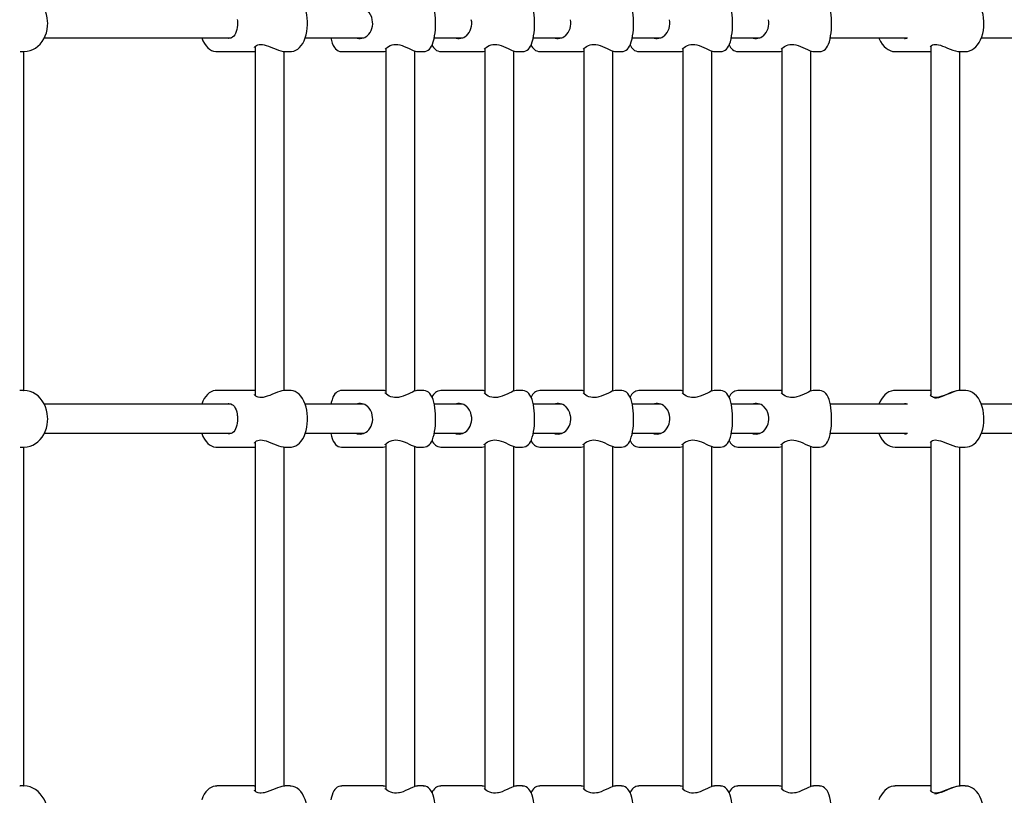
# Model space of a CAD drawing. Units: millimetres. Extents: x 3.5 to 33.8, y 10.6 to 24.6.
# Drawn here: x 18.9 to 19.7, y 21.2 to 21.8 of the extents above; entities that cross this region are included whole.
import ezdxf

# ---------------------------------------------------------------- set-up
doc = ezdxf.new("R2010")
doc.units = ezdxf.units.MM
doc.header["$LTSCALE"] = 190
doc.linetypes.add('SLD-Сплошная', pattern=[0])

msp = doc.modelspace()

# ---------------------------------------------------------------- linework, layer by layer
at = {"color": 7, "linetype": 'SLD-Сплошная', "lineweight": 25}
for p, q in [((18.95498, 21.75296), (19.09691, 21.75296)), ((19.1528, 21.75296), (19.19725, 21.75296)), ((19.2506, 21.75296), (19.27231, 21.75296)), ((19.32566, 21.75296), (19.34737, 21.75296)), ((19.40071, 21.75296), (19.42242, 21.75296)), ((19.47577, 21.75296), (19.49748, 21.75296)), ((19.55083, 21.75296), (19.60929, 21.75296)), ((19.66534, 21.75296), (19.81731, 21.75296)), ((19.11472, 21.74625), (19.11472, 21.48165)), ((19.21393, 21.74491), (19.21393, 21.48302)), ((19.23593, 21.485), (19.23593, 21.7429)), ((19.28899, 21.74491), (19.28899, 21.48302)), ((19.31099, 21.485), (19.31099, 21.7429)), ((19.36405, 21.74491), (19.36405, 21.48302)), ((19.38605, 21.485), (19.38605, 21.7429)), ((19.4391, 21.74491), (19.4391, 21.48302)), ((19.4611, 21.485), (19.4611, 21.7429)), ((19.51416, 21.74491), (19.51416, 21.48302)), ((19.53616, 21.485), (19.53616, 21.7429)), ((19.62712, 21.74667), (19.62712, 21.48126)), ((18.93668, 21.74246), (18.93943, 21.74246)), ((18.93951, 21.48544), (18.93951, 21.74239)), ((19.0857, 21.74246), (19.11397, 21.74246)), ((19.13672, 21.48542), (19.13672, 21.74243)), ((19.13743, 21.74246), (19.14137, 21.74246)), ((19.1805, 21.74246), (19.21189, 21.74246)), ((19.23794, 21.74246), (19.24232, 21.74246)), ((19.25556, 21.74246), (19.28695, 21.74246)), ((19.31299, 21.74246), (19.31738, 21.74246)), ((19.33061, 21.74246), (19.36201, 21.74246)), ((19.38805, 21.74246), (19.39243, 21.74246)), ((19.40567, 21.74246), (19.43706, 21.74246)), ((19.46311, 21.74246), (19.46749, 21.74246)), ((19.48073, 21.74246), (19.51212, 21.74246)), ((19.53817, 21.74246), (19.54255, 21.74246)), ((19.60001, 21.74246), (19.62693, 21.74246)), ((19.62712, 21.74248), (19.62693, 21.74246)), ((19.64912, 21.48543), (19.64912, 21.74248)), ((19.64927, 21.74246), (19.65303, 21.74246)), ((18.9367, 21.48545), (18.93633, 21.48543)), ((18.93943, 21.48546), (18.93669, 21.48546)), ((18.93923, 21.48546), (18.93943, 21.48546)), ((19.114, 21.48546), (19.0857, 21.48546)), ((19.11472, 21.48539), (19.11409, 21.48545)), ((19.14137, 21.48546), (19.13745, 21.48546)), ((19.21192, 21.48546), (19.1805, 21.48546)), ((19.24232, 21.48546), (19.23796, 21.48546)), ((19.28698, 21.48546), (19.25556, 21.48546)), ((19.31738, 21.48546), (19.31302, 21.48546)), ((19.36204, 21.48546), (19.33061, 21.48546)), ((19.39243, 21.48546), (19.38807, 21.48546)), ((19.43709, 21.48546), (19.40567, 21.48546)), ((19.46749, 21.48546), (19.46313, 21.48546)), ((19.51215, 21.48546), (19.48073, 21.48546)), ((19.54255, 21.48546), (19.53819, 21.48546)), ((19.62696, 21.48546), (19.60001, 21.48546)), ((19.65303, 21.48546), (19.64929, 21.48546)), ((19.0969, 21.47496), (18.95499, 21.47496)), ((19.09486, 21.47538), (19.09437, 21.47538)), ((19.19707, 21.47496), (19.15279, 21.47496)), ((19.27213, 21.47496), (19.2506, 21.47496)), ((19.34719, 21.47496), (19.32566, 21.47496)), ((19.42225, 21.47496), (19.40072, 21.47496)), ((19.4973, 21.47496), (19.47578, 21.47496)), ((19.60934, 21.47496), (19.55083, 21.47496)), ((19.60739, 21.47538), (19.60699, 21.47538)), ((19.8173, 21.47496), (19.66535, 21.47496)), ((18.95498, 21.45296), (19.09691, 21.45296)), ((19.1528, 21.45296), (19.19725, 21.45296)), ((19.2506, 21.45296), (19.27231, 21.45296)), ((19.32566, 21.45296), (19.34737, 21.45296)), ((19.40071, 21.45296), (19.42242, 21.45296)), ((19.47577, 21.45296), (19.49748, 21.45296)), ((19.55083, 21.45296), (19.60929, 21.45296)), ((19.66534, 21.45296), (19.81731, 21.45296)), ((19.11472, 21.44625), (19.11472, 21.18165)), ((19.21393, 21.44491), (19.21393, 21.18302)), ((19.28899, 21.44491), (19.28899, 21.18302)), ((19.36405, 21.44491), (19.36405, 21.18302)), ((19.4391, 21.44491), (19.4391, 21.18302)), ((19.51416, 21.44491), (19.51416, 21.18302)), ((19.62712, 21.44667), (19.62712, 21.18126)), ((18.93668, 21.44246), (18.93943, 21.44246)), ((18.93951, 21.18544), (18.93951, 21.44239)), ((19.0857, 21.44246), (19.11397, 21.44246)), ((19.13672, 21.18542), (19.13672, 21.44243)), ((19.13743, 21.44246), (19.14137, 21.44246)), ((19.1805, 21.44246), (19.21189, 21.44246)), ((19.23593, 21.185), (19.23593, 21.4429)), ((19.23794, 21.44246), (19.24232, 21.44246)), ((19.25556, 21.44246), (19.28695, 21.44246)), ((19.31099, 21.185), (19.31099, 21.4429)), ((19.31299, 21.44246), (19.31738, 21.44246)), ((19.33061, 21.44246), (19.36201, 21.44246)), ((19.38605, 21.185), (19.38605, 21.4429)), ((19.38805, 21.44246), (19.39243, 21.44246)), ((19.40567, 21.44246), (19.43706, 21.44246)), ((19.4611, 21.185), (19.4611, 21.4429)), ((19.46311, 21.44246), (19.46749, 21.44246)), ((19.48073, 21.44246), (19.51212, 21.44246)), ((19.53616, 21.185), (19.53616, 21.4429)), ((19.53817, 21.44246), (19.54255, 21.44246)), ((19.60001, 21.44246), (19.62693, 21.44246)), ((19.62712, 21.44248), (19.62693, 21.44246)), ((19.64912, 21.18543), (19.64912, 21.44248)), ((19.64927, 21.44246), (19.65303, 21.44246)), ((18.9367, 21.18545), (18.93633, 21.18543)), ((18.93943, 21.18546), (18.93669, 21.18546)), ((18.93923, 21.18546), (18.93943, 21.18546)), ((19.114, 21.18546), (19.0857, 21.18546)), ((19.11472, 21.18539), (19.11409, 21.18545)), ((19.14137, 21.18546), (19.13745, 21.18546)), ((19.21192, 21.18546), (19.1805, 21.18546)), ((19.24232, 21.18546), (19.23796, 21.18546)), ((19.28698, 21.18546), (19.25556, 21.18546)), ((19.31738, 21.18546), (19.31302, 21.18546)), ((19.36204, 21.18546), (19.33061, 21.18546)), ((19.39243, 21.18546), (19.38807, 21.18546)), ((19.43709, 21.18546), (19.40567, 21.18546)), ((19.46749, 21.18546), (19.46313, 21.18546)), ((19.51215, 21.18546), (19.48073, 21.18546)), ((19.54255, 21.18546), (19.53819, 21.18546)), ((19.62696, 21.18546), (19.60001, 21.18546)), ((19.65303, 21.18546), (19.64929, 21.18546))]:
    msp.add_line(p, q, dxfattribs=at)
at = {"color": 7, "linetype": 'SLD-Сплошная', "lineweight": 25, "flags": 128}
for points in [[(18.95755, 21.76396), (18.95751, 21.76545), (18.95722, 21.76806), (18.95667, 21.77062), (18.95585, 21.77308), (18.95479, 21.77541), (18.95348, 21.77758), (18.95195, 21.77954), (18.95022, 21.78126), (18.94833, 21.78271), (18.9463, 21.78387), (18.94417, 21.78472), (18.94198, 21.78525), (18.93976, 21.78546), (18.93921, 21.78543)], [(19.15451, 21.76396), (19.15449, 21.76534), (19.15431, 21.76789), (19.15396, 21.7704), (19.15344, 21.77283), (19.15273, 21.77516), (19.15185, 21.77735), (19.15076, 21.77939), (19.14947, 21.78123), (19.14816, 21.78264), (19.14675, 21.78375), (19.14528, 21.78459), (19.14374, 21.78515), (19.142, 21.78544), (19.14135, 21.78542)], [(19.25159, 21.76396), (19.25158, 21.76525), (19.25149, 21.76769), (19.25131, 21.77007), (19.25104, 21.77237), (19.25069, 21.77456), (19.25024, 21.77663), (19.24968, 21.77858), (19.24895, 21.78045), (19.2481, 21.782), (19.24725, 21.78313), (19.2463, 21.78403), (19.24522, 21.78474), (19.24401, 21.78522), (19.24272, 21.78545), (19.2423, 21.78543)], [(19.32665, 21.76396), (19.32663, 21.76525), (19.32654, 21.76769), (19.32637, 21.77007), (19.3261, 21.77237), (19.32575, 21.77456), (19.3253, 21.77663), (19.32473, 21.77858), (19.32401, 21.78045), (19.32316, 21.782), (19.3223, 21.78313), (19.32135, 21.78403), (19.32027, 21.78474), (19.31907, 21.78522), (19.31778, 21.78545), (19.31736, 21.78543)], [(19.4017, 21.76396), (19.40169, 21.76525), (19.4016, 21.76769), (19.40142, 21.77007), (19.40116, 21.77237), (19.40081, 21.77456), (19.40036, 21.77663), (19.39979, 21.77858), (19.39906, 21.78045), (19.39821, 21.782), (19.39736, 21.78313), (19.39641, 21.78403), (19.39533, 21.78474), (19.39413, 21.78522), (19.39284, 21.78545), (19.39242, 21.78543)], [(19.47676, 21.76396), (19.47675, 21.76525), (19.47666, 21.76769), (19.47648, 21.77007), (19.47622, 21.77237), (19.47586, 21.77456), (19.47541, 21.77663), (19.47485, 21.77858), (19.47412, 21.78045), (19.47327, 21.782), (19.47242, 21.78313), (19.47147, 21.78403), (19.47039, 21.78474), (19.46919, 21.78522), (19.4679, 21.78545), (19.46748, 21.78543)], [(19.55182, 21.76396), (19.55181, 21.76525), (19.55172, 21.76769), (19.55154, 21.77007), (19.55127, 21.77237), (19.55092, 21.77456), (19.55047, 21.77663), (19.54991, 21.77858), (19.54918, 21.78045), (19.54833, 21.782), (19.54748, 21.78313), (19.54653, 21.78403), (19.54545, 21.78474), (19.54424, 21.78522), (19.54295, 21.78545), (19.54253, 21.78543)], [(19.66727, 21.76396), (19.66724, 21.76536), (19.66704, 21.76794), (19.66664, 21.77047), (19.66604, 21.77292), (19.66525, 21.77526), (19.66425, 21.77746), (19.66305, 21.77949), (19.66164, 21.78129), (19.66023, 21.78268), (19.65871, 21.78378), (19.65712, 21.78461), (19.65529, 21.78521), (19.65345, 21.78545), (19.65297, 21.78543)], [(19.10131, 21.76677), (19.1014, 21.7659), (19.10148, 21.76416), (19.10143, 21.76242), (19.10126, 21.76073), (19.10096, 21.75913), (19.10054, 21.75764), (19.1, 21.75628), (19.09935, 21.7551), (19.09857, 21.75412), (19.09765, 21.75334), (19.09666, 21.75284), (19.09566, 21.75257), (19.09455, 21.75246), (19.09438, 21.75247)], [(18.93952, 21.74248), (18.93984, 21.74247), (18.94203, 21.74268), (18.94418, 21.7432), (18.94625, 21.74403), (18.94822, 21.74514), (18.95006, 21.74652), (18.95175, 21.74816), (18.95327, 21.75004), (18.95458, 21.75212), (18.95567, 21.75439), (18.95653, 21.75681), (18.95713, 21.75933), (18.95747, 21.76193), (18.95755, 21.76396)], [(19.1414, 21.7425), (19.14244, 21.74252), (19.14407, 21.74287), (19.14561, 21.74349), (19.14706, 21.74438), (19.14841, 21.74553), (19.14968, 21.74696), (19.15085, 21.74867), (19.15188, 21.75065), (19.15276, 21.75284), (19.15346, 21.75517), (19.15398, 21.75762), (19.15432, 21.76014), (19.15449, 21.7627), (19.15451, 21.76396)], [(19.24234, 21.74247), (19.2436, 21.7426), (19.24485, 21.743), (19.24593, 21.74362), (19.24687, 21.74439), (19.24769, 21.74534), (19.24845, 21.7465), (19.24918, 21.74801), (19.24988, 21.74997), (19.25043, 21.75211), (19.25086, 21.75432), (19.25118, 21.75662), (19.25141, 21.75899), (19.25154, 21.76142), (19.25159, 21.76396)], [(19.3174, 21.74247), (19.31866, 21.7426), (19.3199, 21.743), (19.32099, 21.74362), (19.32192, 21.74439), (19.32275, 21.74534), (19.32351, 21.7465), (19.32424, 21.74801), (19.32494, 21.74997), (19.32549, 21.75211), (19.32592, 21.75432), (19.32624, 21.75662), (19.32646, 21.75899), (19.3266, 21.76142), (19.32665, 21.76396)], [(19.39246, 21.74247), (19.39372, 21.7426), (19.39496, 21.743), (19.39604, 21.74362), (19.39698, 21.74439), (19.39781, 21.74534), (19.39857, 21.7465), (19.3993, 21.74801), (19.39999, 21.74997), (19.40055, 21.75211), (19.40097, 21.75432), (19.40129, 21.75662), (19.40152, 21.75899), (19.40166, 21.76142), (19.4017, 21.76396)], [(19.46751, 21.74247), (19.46878, 21.7426), (19.47002, 21.743), (19.4711, 21.74362), (19.47204, 21.74439), (19.47287, 21.74534), (19.47362, 21.7465), (19.47436, 21.74801), (19.47505, 21.74997), (19.47561, 21.75211), (19.47603, 21.75432), (19.47635, 21.75662), (19.47658, 21.75899), (19.47671, 21.76142), (19.47676, 21.76396)], [(19.54257, 21.74247), (19.54383, 21.7426), (19.54508, 21.743), (19.54616, 21.74362), (19.5471, 21.74439), (19.54792, 21.74534), (19.54868, 21.7465), (19.54941, 21.74801), (19.55011, 21.74997), (19.55066, 21.75211), (19.55109, 21.75432), (19.55141, 21.75662), (19.55164, 21.75899), (19.55177, 21.76142), (19.55182, 21.76396)], [(19.6531, 21.74247), (19.65472, 21.7426), (19.65645, 21.74305), (19.65808, 21.74377), (19.65963, 21.74477), (19.66109, 21.74604), (19.66244, 21.74758), (19.66366, 21.74939), (19.66473, 21.75144), (19.66563, 21.75369), (19.66633, 21.75608), (19.66684, 21.75857), (19.66715, 21.76112), (19.66727, 21.76358), (19.66727, 21.76396)], [(19.07428, 21.75296), (19.07434, 21.75279), (19.07522, 21.75059), (19.0763, 21.74855), (19.0776, 21.74671), (19.07891, 21.7453), (19.08031, 21.74418), (19.08178, 21.74334), (19.08332, 21.74278), (19.08506, 21.74248), (19.08571, 21.7425)], [(19.1722, 21.75296), (19.17222, 21.75288), (19.17269, 21.75084), (19.17329, 21.74891), (19.17407, 21.74706), (19.17491, 21.74563), (19.17578, 21.74456), (19.17676, 21.74371), (19.17787, 21.74305), (19.1791, 21.74262), (19.1804, 21.74246), (19.18052, 21.74247)], [(19.5877, 21.75296), (19.58796, 21.75224), (19.58899, 21.75007), (19.59023, 21.74808), (19.59167, 21.74632), (19.59311, 21.74499), (19.59464, 21.74394), (19.59625, 21.74317), (19.59808, 21.74264), (19.59992, 21.74246), (19.60008, 21.74247)], [(19.11421, 21.74557), (19.11421, 21.74556), (19.1143, 21.74574), (19.11456, 21.7461), (19.11509, 21.74661), (19.11593, 21.74717), (19.1169, 21.74757), (19.11793, 21.74781), (19.11906, 21.74789), (19.12028, 21.74781), (19.12167, 21.74756), (19.12324, 21.74713), (19.12492, 21.74656), (19.12677, 21.74584), (19.12874, 21.74503), (19.13072, 21.74423), (19.13262, 21.74352), (19.13439, 21.74296), (19.13598, 21.7426), (19.13661, 21.74254)], [(19.21333, 21.74425), (19.21332, 21.74424), (19.21339, 21.74434), (19.21363, 21.74462), (19.21411, 21.74508), (19.21487, 21.74568), (19.21594, 21.74637), (19.21729, 21.74704), (19.21862, 21.74751), (19.21996, 21.74779), (19.22147, 21.74789), (19.22301, 21.74778), (19.22455, 21.7475), (19.22619, 21.74703), (19.2279, 21.74641), (19.22969, 21.74566), (19.23149, 21.74484), (19.23319, 21.74406), (19.2347, 21.74338), (19.23603, 21.74287), (19.23723, 21.74253), (19.23789, 21.74247)], [(19.28839, 21.74425), (19.28838, 21.74424), (19.28845, 21.74434), (19.28869, 21.74462), (19.28917, 21.74508), (19.28993, 21.74568), (19.291, 21.74637), (19.29234, 21.74704), (19.29368, 21.74751), (19.29501, 21.74779), (19.29653, 21.74789), (19.29807, 21.74778), (19.29961, 21.7475), (19.30124, 21.74703), (19.30296, 21.74641), (19.30475, 21.74566), (19.30655, 21.74484), (19.30825, 21.74406), (19.30976, 21.74338), (19.31109, 21.74287), (19.31229, 21.74253), (19.31295, 21.74247)], [(19.36344, 21.74425), (19.36344, 21.74424), (19.36351, 21.74434), (19.36375, 21.74462), (19.36423, 21.74508), (19.36499, 21.74568), (19.36605, 21.74637), (19.3674, 21.74704), (19.36874, 21.74751), (19.37007, 21.74779), (19.37159, 21.74789), (19.37313, 21.74778), (19.37467, 21.7475), (19.3763, 21.74703), (19.37802, 21.74641), (19.37981, 21.74566), (19.3816, 21.74484), (19.3833, 21.74406), (19.38481, 21.74338), (19.38614, 21.74287), (19.38734, 21.74253), (19.38801, 21.74247)], [(19.4385, 21.74425), (19.4385, 21.74424), (19.43857, 21.74434), (19.43881, 21.74462), (19.43929, 21.74508), (19.44004, 21.74568), (19.44111, 21.74637), (19.44246, 21.74704), (19.4438, 21.74751), (19.44513, 21.74779), (19.44665, 21.74789), (19.44819, 21.74778), (19.44973, 21.7475), (19.45136, 21.74703), (19.45307, 21.74641), (19.45487, 21.74566), (19.45666, 21.74484), (19.45836, 21.74406), (19.45987, 21.74338), (19.4612, 21.74287), (19.4624, 21.74253), (19.46307, 21.74247)], [(19.51356, 21.74425), (19.51355, 21.74424), (19.51362, 21.74434), (19.51386, 21.74462), (19.51434, 21.74508), (19.5151, 21.74568), (19.51617, 21.74637), (19.51752, 21.74704), (19.51885, 21.74751), (19.52019, 21.74779), (19.5217, 21.74789), (19.52324, 21.74778), (19.52478, 21.7475), (19.52642, 21.74703), (19.52813, 21.74641), (19.52992, 21.74566), (19.53172, 21.74484), (19.53342, 21.74406), (19.53493, 21.74338), (19.53626, 21.74287), (19.53746, 21.74253), (19.53813, 21.74247)], [(19.62662, 21.74599), (19.62662, 21.74597), (19.62672, 21.7462), (19.62702, 21.74659), (19.62761, 21.74709), (19.62839, 21.7475), (19.62925, 21.74776), (19.63039, 21.74789), (19.63151, 21.74783), (19.63283, 21.74761), (19.63432, 21.74722), (19.63595, 21.74667), (19.63776, 21.74597), (19.63973, 21.74518), (19.64177, 21.74437), (19.64376, 21.74364), (19.64564, 21.74305), (19.64738, 21.74265), (19.64894, 21.74247), (19.64917, 21.74248)], [(19.11379, 21.74247), (19.11382, 21.74246), (19.11472, 21.74252)], [(19.13675, 21.74252), (19.13686, 21.74249), (19.13743, 21.74249)], [(18.95755, 21.46396), (18.95751, 21.46545), (18.95722, 21.46806), (18.95667, 21.47062), (18.95585, 21.47308), (18.95479, 21.47541), (18.95348, 21.47758), (18.95195, 21.47954), (18.95022, 21.48126), (18.94833, 21.48271), (18.9463, 21.48387), (18.94417, 21.48472), (18.94198, 21.48525), (18.93976, 21.48546), (18.93921, 21.48543)], [(19.08572, 21.48542), (19.08462, 21.4854), (19.08299, 21.48505), (19.08145, 21.48442), (19.08, 21.48353), (19.07865, 21.48237), (19.07738, 21.48094), (19.07622, 21.47923), (19.07518, 21.47725), (19.07431, 21.47506), (19.07428, 21.47496)], [(19.13743, 21.48544), (19.13661, 21.48541), (19.13512, 21.48515), (19.13349, 21.48469), (19.13176, 21.48409), (19.12991, 21.48337), (19.12796, 21.48257), (19.12593, 21.48175), (19.12393, 21.48101), (19.12234, 21.48053), (19.12174, 21.48038), (19.12094, 21.48021), (19.1195, 21.48004), (19.11829, 21.48007), (19.11722, 21.48026), (19.11626, 21.48059), (19.11542, 21.48107), (19.11473, 21.48163), (19.11436, 21.48209), (19.11422, 21.48234), (19.11422, 21.48234)], [(19.15451, 21.46396), (19.15449, 21.46534), (19.15431, 21.46789), (19.15396, 21.4704), (19.15344, 21.47283), (19.15273, 21.47516), (19.15185, 21.47735), (19.15076, 21.47939), (19.14947, 21.48123), (19.14816, 21.48264), (19.14675, 21.48375), (19.14528, 21.48459), (19.14374, 21.48515), (19.142, 21.48544), (19.14135, 21.48542)], [(19.1805, 21.48543), (19.1795, 21.48538), (19.17822, 21.48502), (19.1771, 21.48445), (19.17614, 21.4837), (19.17529, 21.4828), (19.17452, 21.48169), (19.17379, 21.48026), (19.17308, 21.47839), (19.17249, 21.47628), (19.17222, 21.47496)], [(19.23793, 21.48545), (19.23751, 21.48543), (19.2367, 21.48527), (19.23542, 21.48483), (19.23398, 21.48422), (19.23244, 21.48352), (19.23075, 21.48274), (19.2289, 21.48192), (19.22696, 21.48115), (19.22527, 21.48061), (19.22436, 21.48038), (19.22352, 21.48022), (19.22191, 21.48004), (19.22045, 21.48008), (19.21909, 21.48029), (19.21778, 21.48068), (19.21652, 21.48123), (19.21534, 21.48191), (19.21435, 21.48264), (19.21375, 21.48318), (19.21343, 21.48354), (19.21333, 21.48368), (19.21333, 21.48367)], [(19.25159, 21.46396), (19.25158, 21.46525), (19.25149, 21.46769), (19.25131, 21.47007), (19.25104, 21.47237), (19.25069, 21.47456), (19.25024, 21.47663), (19.24968, 21.47858), (19.24895, 21.48045), (19.2481, 21.482), (19.24725, 21.48313), (19.2463, 21.48403), (19.24522, 21.48474), (19.24401, 21.48522), (19.24272, 21.48545), (19.2423, 21.48543)], [(19.31299, 21.48545), (19.31257, 21.48543), (19.31176, 21.48527), (19.31048, 21.48483), (19.30904, 21.48422), (19.3075, 21.48352), (19.3058, 21.48274), (19.30396, 21.48192), (19.30202, 21.48115), (19.30033, 21.48061), (19.29942, 21.48038), (19.29858, 21.48022), (19.29697, 21.48004), (19.29551, 21.48008), (19.29415, 21.48029), (19.29284, 21.48068), (19.29157, 21.48123), (19.2904, 21.48191), (19.28941, 21.48264), (19.28881, 21.48318), (19.28849, 21.48354), (19.28838, 21.48368), (19.28839, 21.48367)], [(19.32665, 21.46396), (19.32663, 21.46525), (19.32654, 21.46769), (19.32637, 21.47007), (19.3261, 21.47237), (19.32575, 21.47456), (19.3253, 21.47663), (19.32473, 21.47858), (19.32401, 21.48045), (19.32316, 21.482), (19.3223, 21.48313), (19.32135, 21.48403), (19.32027, 21.48474), (19.31907, 21.48522), (19.31778, 21.48545), (19.31736, 21.48543)], [(19.38805, 21.48545), (19.38763, 21.48543), (19.38682, 21.48527), (19.38553, 21.48483), (19.3841, 21.48422), (19.38256, 21.48352), (19.38086, 21.48274), (19.37901, 21.48192), (19.37707, 21.48115), (19.37539, 21.48061), (19.37448, 21.48038), (19.37364, 21.48022), (19.37203, 21.48004), (19.37057, 21.48008), (19.3692, 21.48029), (19.36789, 21.48068), (19.36663, 21.48123), (19.36546, 21.48191), (19.36447, 21.48264), (19.36387, 21.48318), (19.36354, 21.48354), (19.36344, 21.48368), (19.36345, 21.48367)], [(19.4017, 21.46396), (19.40169, 21.46525), (19.4016, 21.46769), (19.40142, 21.47007), (19.40116, 21.47237), (19.40081, 21.47456), (19.40036, 21.47663), (19.39979, 21.47858), (19.39906, 21.48045), (19.39821, 21.482), (19.39736, 21.48313), (19.39641, 21.48403), (19.39533, 21.48474), (19.39413, 21.48522), (19.39284, 21.48545), (19.39242, 21.48543)], [(19.4631, 21.48545), (19.46269, 21.48543), (19.46188, 21.48527), (19.46059, 21.48483), (19.45915, 21.48422), (19.45762, 21.48352), (19.45592, 21.48274), (19.45407, 21.48192), (19.45213, 21.48115), (19.45045, 21.48061), (19.44954, 21.48038), (19.44869, 21.48022), (19.44709, 21.48004), (19.44563, 21.48008), (19.44426, 21.48029), (19.44295, 21.48068), (19.44169, 21.48123), (19.44051, 21.48191), (19.43952, 21.48264), (19.43893, 21.48318), (19.4386, 21.48354), (19.4385, 21.48368), (19.4385, 21.48367)], [(19.47676, 21.46396), (19.47675, 21.46525), (19.47666, 21.46769), (19.47648, 21.47007), (19.47622, 21.47237), (19.47586, 21.47456), (19.47541, 21.47663), (19.47485, 21.47858), (19.47412, 21.48045), (19.47327, 21.482), (19.47242, 21.48313), (19.47147, 21.48403), (19.47039, 21.48474), (19.46919, 21.48522), (19.4679, 21.48545), (19.46748, 21.48543)], [(19.53816, 21.48545), (19.53774, 21.48543), (19.53693, 21.48527), (19.53565, 21.48483), (19.53421, 21.48422), (19.53267, 21.48352), (19.53098, 21.48274), (19.52913, 21.48192), (19.52719, 21.48115), (19.5255, 21.48061), (19.52459, 21.48038), (19.52375, 21.48022), (19.52214, 21.48004), (19.52068, 21.48008), (19.51932, 21.48029), (19.51801, 21.48068), (19.51675, 21.48123), (19.51557, 21.48191), (19.51458, 21.48264), (19.51398, 21.48318), (19.51366, 21.48354), (19.51356, 21.48368), (19.51356, 21.48367)], [(19.55182, 21.46396), (19.55181, 21.46525), (19.55172, 21.46769), (19.55154, 21.47007), (19.55127, 21.47237), (19.55092, 21.47456), (19.55047, 21.47663), (19.54991, 21.47858), (19.54918, 21.48045), (19.54833, 21.482), (19.54748, 21.48313), (19.54653, 21.48403), (19.54545, 21.48474), (19.54424, 21.48522), (19.54295, 21.48545), (19.54253, 21.48543)], [(19.60003, 21.48543), (19.59864, 21.48537), (19.5969, 21.48498), (19.59524, 21.4843), (19.59368, 21.48335), (19.59221, 21.48213), (19.59084, 21.48064), (19.58959, 21.47888), (19.58849, 21.47687), (19.58769, 21.47496)], [(19.64928, 21.48544), (19.64816, 21.48539), (19.64659, 21.48511), (19.64487, 21.48465), (19.64307, 21.48404), (19.64115, 21.48331), (19.63915, 21.48251), (19.63711, 21.48169), (19.63533, 21.48103), (19.63378, 21.48055), (19.63312, 21.48038), (19.63234, 21.48021), (19.6311, 21.48005), (19.62997, 21.48006), (19.62901, 21.48021), (19.62817, 21.48051), (19.62747, 21.48093), (19.62693, 21.48143), (19.62668, 21.4818), (19.62661, 21.48196), (19.62661, 21.48195)], [(19.64929, 21.48545), (19.64806, 21.48537), (19.64504, 21.48462), (19.6414, 21.48325), (19.6392, 21.48231), (19.63695, 21.48136), (19.63489, 21.48056), (19.63283, 21.47991), (19.63126, 21.47959), (19.62978, 21.47948)], [(19.66727, 21.46396), (19.66724, 21.46536), (19.66704, 21.46794), (19.66664, 21.47047), (19.66604, 21.47292), (19.66525, 21.47526), (19.66425, 21.47746), (19.66305, 21.47949), (19.66164, 21.48129), (19.66023, 21.48268), (19.65871, 21.48378), (19.65712, 21.48461), (19.65529, 21.48521), (19.65345, 21.48545), (19.65297, 21.48543)], [(19.09486, 21.47542), (19.09529, 21.47541), (19.09632, 21.4752), (19.09726, 21.47482), (19.09815, 21.4742), (19.09906, 21.47323), (19.09975, 21.47214), (19.10039, 21.47072), (19.10088, 21.46913), (19.10122, 21.46744), (19.10131, 21.46677)], [(19.10131, 21.46677), (19.1014, 21.4659), (19.10148, 21.46416), (19.10143, 21.46242), (19.10126, 21.46073), (19.10096, 21.45913), (19.10054, 21.45764), (19.1, 21.45628), (19.09935, 21.4551), (19.09857, 21.45412), (19.09765, 21.45334), (19.09666, 21.45284), (19.09566, 21.45257), (19.09455, 21.45246), (19.09438, 21.45247)], [(18.93952, 21.44248), (18.93984, 21.44247), (18.94203, 21.44268), (18.94418, 21.4432), (18.94625, 21.44403), (18.94822, 21.44514), (18.95006, 21.44652), (18.95175, 21.44816), (18.95327, 21.45004), (18.95458, 21.45212), (18.95567, 21.45439), (18.95653, 21.45681), (18.95713, 21.45933), (18.95747, 21.46193), (18.95755, 21.46396)], [(19.1414, 21.4425), (19.14244, 21.44252), (19.14407, 21.44287), (19.14561, 21.44349), (19.14706, 21.44438), (19.14841, 21.44553), (19.14968, 21.44696), (19.15085, 21.44867), (19.15188, 21.45065), (19.15276, 21.45284), (19.15346, 21.45517), (19.15398, 21.45762), (19.15432, 21.46014), (19.15449, 21.4627), (19.15451, 21.46396)], [(19.24234, 21.44247), (19.2436, 21.4426), (19.24485, 21.443), (19.24593, 21.44362), (19.24687, 21.44439), (19.24769, 21.44534), (19.24845, 21.4465), (19.24918, 21.44801), (19.24988, 21.44997), (19.25043, 21.45211), (19.25086, 21.45432), (19.25118, 21.45662), (19.25141, 21.45899), (19.25154, 21.46142), (19.25159, 21.46396)], [(19.3174, 21.44247), (19.31866, 21.4426), (19.3199, 21.443), (19.32099, 21.44362), (19.32192, 21.44439), (19.32275, 21.44534), (19.32351, 21.4465), (19.32424, 21.44801), (19.32494, 21.44997), (19.32549, 21.45211), (19.32592, 21.45432), (19.32624, 21.45662), (19.32646, 21.45899), (19.3266, 21.46142), (19.32665, 21.46396)], [(19.39246, 21.44247), (19.39372, 21.4426), (19.39496, 21.443), (19.39604, 21.44362), (19.39698, 21.44439), (19.39781, 21.44534), (19.39857, 21.4465), (19.3993, 21.44801), (19.39999, 21.44997), (19.40055, 21.45211), (19.40097, 21.45432), (19.40129, 21.45662), (19.40152, 21.45899), (19.40166, 21.46142), (19.4017, 21.46396)], [(19.46751, 21.44247), (19.46878, 21.4426), (19.47002, 21.443), (19.4711, 21.44362), (19.47204, 21.44439), (19.47287, 21.44534), (19.47362, 21.4465), (19.47436, 21.44801), (19.47505, 21.44997), (19.47561, 21.45211), (19.47603, 21.45432), (19.47635, 21.45662), (19.47658, 21.45899), (19.47671, 21.46142), (19.47676, 21.46396)], [(19.54257, 21.44247), (19.54383, 21.4426), (19.54508, 21.443), (19.54616, 21.44362), (19.5471, 21.44439), (19.54792, 21.44534), (19.54868, 21.4465), (19.54941, 21.44801), (19.55011, 21.44997), (19.55066, 21.45211), (19.55109, 21.45432), (19.55141, 21.45662), (19.55164, 21.45899), (19.55177, 21.46142), (19.55182, 21.46396)], [(19.6531, 21.44247), (19.65472, 21.4426), (19.65645, 21.44305), (19.65808, 21.44377), (19.65963, 21.44477), (19.66109, 21.44604), (19.66244, 21.44758), (19.66366, 21.44939), (19.66473, 21.45144), (19.66563, 21.45369), (19.66633, 21.45608), (19.66684, 21.45857), (19.66715, 21.46112), (19.66727, 21.46358), (19.66727, 21.46396)], [(19.07428, 21.45296), (19.07434, 21.45279), (19.07522, 21.45059), (19.0763, 21.44855), (19.0776, 21.44671), (19.07891, 21.4453), (19.08031, 21.44418), (19.08178, 21.44334), (19.08332, 21.44278), (19.08506, 21.44248), (19.08571, 21.4425)], [(19.1722, 21.45296), (19.17222, 21.45288), (19.17269, 21.45084), (19.17329, 21.44891), (19.17407, 21.44706), (19.17491, 21.44563), (19.17578, 21.44456), (19.17676, 21.44371), (19.17787, 21.44305), (19.1791, 21.44262), (19.1804, 21.44246), (19.18052, 21.44247)], [(19.5877, 21.45296), (19.58796, 21.45224), (19.58899, 21.45007), (19.59023, 21.44808), (19.59167, 21.44632), (19.59311, 21.44499), (19.59464, 21.44394), (19.59625, 21.44317), (19.59808, 21.44264), (19.59992, 21.44246), (19.60008, 21.44247)], [(19.11421, 21.44557), (19.11421, 21.44556), (19.1143, 21.44574), (19.11456, 21.4461), (19.11509, 21.44661), (19.11593, 21.44717), (19.1169, 21.44757), (19.11793, 21.44781), (19.11906, 21.44789), (19.12028, 21.44781), (19.12167, 21.44756), (19.12324, 21.44713), (19.12492, 21.44656), (19.12677, 21.44584), (19.12874, 21.44503), (19.13072, 21.44423), (19.13262, 21.44352), (19.13439, 21.44296), (19.13598, 21.4426), (19.13661, 21.44254)], [(19.21333, 21.44425), (19.21332, 21.44424), (19.21339, 21.44434), (19.21363, 21.44462), (19.21411, 21.44508), (19.21487, 21.44568), (19.21594, 21.44637), (19.21729, 21.44704), (19.21862, 21.44751), (19.21996, 21.44779), (19.22147, 21.44789), (19.22301, 21.44778), (19.22455, 21.4475), (19.22619, 21.44703), (19.2279, 21.44641), (19.22969, 21.44566), (19.23149, 21.44484), (19.23319, 21.44406), (19.2347, 21.44338), (19.23603, 21.44287), (19.23723, 21.44253), (19.23789, 21.44247)], [(19.28839, 21.44425), (19.28838, 21.44424), (19.28845, 21.44434), (19.28869, 21.44462), (19.28917, 21.44508), (19.28993, 21.44568), (19.291, 21.44637), (19.29234, 21.44704), (19.29368, 21.44751), (19.29501, 21.44779), (19.29653, 21.44789), (19.29807, 21.44778), (19.29961, 21.4475), (19.30124, 21.44703), (19.30296, 21.44641), (19.30475, 21.44566), (19.30655, 21.44484), (19.30825, 21.44406), (19.30976, 21.44338), (19.31109, 21.44287), (19.31229, 21.44253), (19.31295, 21.44247)], [(19.36344, 21.44425), (19.36344, 21.44424), (19.36351, 21.44434), (19.36375, 21.44462), (19.36423, 21.44508), (19.36499, 21.44568), (19.36605, 21.44637), (19.3674, 21.44704), (19.36874, 21.44751), (19.37007, 21.44779), (19.37159, 21.44789), (19.37313, 21.44778), (19.37467, 21.4475), (19.3763, 21.44703), (19.37802, 21.44641), (19.37981, 21.44566), (19.3816, 21.44484), (19.3833, 21.44406), (19.38481, 21.44338), (19.38614, 21.44287), (19.38734, 21.44253), (19.38801, 21.44247)], [(19.4385, 21.44425), (19.4385, 21.44424), (19.43857, 21.44434), (19.43881, 21.44462), (19.43929, 21.44508), (19.44004, 21.44568), (19.44111, 21.44637), (19.44246, 21.44704), (19.4438, 21.44751), (19.44513, 21.44779), (19.44665, 21.44789), (19.44819, 21.44778), (19.44973, 21.4475), (19.45136, 21.44703), (19.45307, 21.44641), (19.45487, 21.44566), (19.45666, 21.44484), (19.45836, 21.44406), (19.45987, 21.44338), (19.4612, 21.44287), (19.4624, 21.44253), (19.46307, 21.44247)], [(19.51356, 21.44425), (19.51355, 21.44424), (19.51362, 21.44434), (19.51386, 21.44462), (19.51434, 21.44508), (19.5151, 21.44568), (19.51617, 21.44637), (19.51752, 21.44704), (19.51885, 21.44751), (19.52019, 21.44779), (19.5217, 21.44789), (19.52324, 21.44778), (19.52478, 21.4475), (19.52642, 21.44703), (19.52813, 21.44641), (19.52992, 21.44566), (19.53172, 21.44484), (19.53342, 21.44406), (19.53493, 21.44338), (19.53626, 21.44287), (19.53746, 21.44253), (19.53813, 21.44247)], [(19.62662, 21.44599), (19.62662, 21.44597), (19.62672, 21.4462), (19.62702, 21.44659), (19.62761, 21.44709), (19.62839, 21.4475), (19.62925, 21.44776), (19.63039, 21.44789), (19.63151, 21.44783), (19.63283, 21.44761), (19.63432, 21.44722), (19.63595, 21.44667), (19.63776, 21.44597), (19.63973, 21.44518), (19.64177, 21.44437), (19.64376, 21.44364), (19.64564, 21.44305), (19.64738, 21.44265), (19.64894, 21.44247), (19.64917, 21.44248)], [(19.11379, 21.44247), (19.11382, 21.44246), (19.11472, 21.44252)], [(19.13675, 21.44252), (19.13686, 21.44249), (19.13743, 21.44249)], [(18.95755, 21.16396), (18.95751, 21.16545), (18.95722, 21.16806), (18.95667, 21.17062), (18.95585, 21.17308), (18.95479, 21.17541), (18.95348, 21.17758), (18.95195, 21.17954), (18.95022, 21.18126), (18.94833, 21.18271), (18.9463, 21.18387), (18.94417, 21.18472), (18.94198, 21.18525), (18.93976, 21.18546), (18.93921, 21.18543)], [(19.08572, 21.18542), (19.08462, 21.1854), (19.08299, 21.18505), (19.08145, 21.18442), (19.08, 21.18353), (19.07865, 21.18237), (19.07738, 21.18094), (19.07622, 21.17923), (19.07518, 21.17725), (19.07431, 21.17506), (19.07428, 21.17496)], [(19.13743, 21.18544), (19.13661, 21.18541), (19.13512, 21.18515), (19.13349, 21.18469), (19.13176, 21.18409), (19.12991, 21.18337), (19.12796, 21.18257), (19.12593, 21.18175), (19.12393, 21.18101), (19.12234, 21.18053), (19.12174, 21.18038), (19.12094, 21.18021), (19.1195, 21.18004), (19.11829, 21.18007), (19.11722, 21.18026), (19.11626, 21.18059), (19.11542, 21.18107), (19.11473, 21.18163), (19.11436, 21.18209), (19.11422, 21.18234), (19.11422, 21.18234)], [(19.15451, 21.16396), (19.15449, 21.16534), (19.15431, 21.16789), (19.15396, 21.1704), (19.15344, 21.17283), (19.15273, 21.17516), (19.15185, 21.17735), (19.15076, 21.17939), (19.14947, 21.18123), (19.14816, 21.18264), (19.14675, 21.18375), (19.14528, 21.18459), (19.14374, 21.18515), (19.142, 21.18544), (19.14135, 21.18542)], [(19.1805, 21.18543), (19.1795, 21.18538), (19.17822, 21.18502), (19.1771, 21.18445), (19.17614, 21.1837), (19.17529, 21.1828), (19.17452, 21.18169), (19.17379, 21.18026), (19.17308, 21.17839), (19.17249, 21.17628), (19.17222, 21.17496)], [(19.23793, 21.18545), (19.23751, 21.18543), (19.2367, 21.18527), (19.23542, 21.18483), (19.23398, 21.18422), (19.23244, 21.18352), (19.23075, 21.18274), (19.2289, 21.18192), (19.22696, 21.18115), (19.22527, 21.18061), (19.22436, 21.18038), (19.22352, 21.18022), (19.22191, 21.18004), (19.22045, 21.18008), (19.21909, 21.18029), (19.21778, 21.18068), (19.21652, 21.18123), (19.21534, 21.18191), (19.21435, 21.18264), (19.21375, 21.18318), (19.21343, 21.18354), (19.21333, 21.18368), (19.21333, 21.18367)], [(19.25159, 21.16396), (19.25158, 21.16525), (19.25149, 21.16769), (19.25131, 21.17007), (19.25104, 21.17237), (19.25069, 21.17456), (19.25024, 21.17663), (19.24968, 21.17858), (19.24895, 21.18045), (19.2481, 21.182), (19.24725, 21.18313), (19.2463, 21.18403), (19.24522, 21.18474), (19.24401, 21.18522), (19.24272, 21.18545), (19.2423, 21.18543)], [(19.31299, 21.18545), (19.31257, 21.18543), (19.31176, 21.18527), (19.31048, 21.18483), (19.30904, 21.18422), (19.3075, 21.18352), (19.3058, 21.18274), (19.30396, 21.18192), (19.30202, 21.18115), (19.30033, 21.18061), (19.29942, 21.18038), (19.29858, 21.18022), (19.29697, 21.18004), (19.29551, 21.18008), (19.29415, 21.18029), (19.29284, 21.18068), (19.29157, 21.18123), (19.2904, 21.18191), (19.28941, 21.18264), (19.28881, 21.18318), (19.28849, 21.18354), (19.28838, 21.18368), (19.28839, 21.18367)], [(19.32665, 21.16396), (19.32663, 21.16525), (19.32654, 21.16769), (19.32637, 21.17007), (19.3261, 21.17237), (19.32575, 21.17456), (19.3253, 21.17663), (19.32473, 21.17858), (19.32401, 21.18045), (19.32316, 21.182), (19.3223, 21.18313), (19.32135, 21.18403), (19.32027, 21.18474), (19.31907, 21.18522), (19.31778, 21.18545), (19.31736, 21.18543)], [(19.38805, 21.18545), (19.38763, 21.18543), (19.38682, 21.18527), (19.38553, 21.18483), (19.3841, 21.18422), (19.38256, 21.18352), (19.38086, 21.18274), (19.37901, 21.18192), (19.37707, 21.18115), (19.37539, 21.18061), (19.37448, 21.18038), (19.37364, 21.18022), (19.37203, 21.18004), (19.37057, 21.18008), (19.3692, 21.18029), (19.36789, 21.18068), (19.36663, 21.18123), (19.36546, 21.18191), (19.36447, 21.18264), (19.36387, 21.18318), (19.36354, 21.18354), (19.36344, 21.18368), (19.36345, 21.18367)], [(19.4017, 21.16396), (19.40169, 21.16525), (19.4016, 21.16769), (19.40142, 21.17007), (19.40116, 21.17237), (19.40081, 21.17456), (19.40036, 21.17663), (19.39979, 21.17858), (19.39906, 21.18045), (19.39821, 21.182), (19.39736, 21.18313), (19.39641, 21.18403), (19.39533, 21.18474), (19.39413, 21.18522), (19.39284, 21.18545), (19.39242, 21.18543)], [(19.4631, 21.18545), (19.46269, 21.18543), (19.46188, 21.18527), (19.46059, 21.18483), (19.45915, 21.18422), (19.45762, 21.18352), (19.45592, 21.18274), (19.45407, 21.18192), (19.45213, 21.18115), (19.45045, 21.18061), (19.44954, 21.18038), (19.44869, 21.18022), (19.44709, 21.18004), (19.44563, 21.18008), (19.44426, 21.18029), (19.44295, 21.18068), (19.44169, 21.18123), (19.44051, 21.18191), (19.43952, 21.18264), (19.43893, 21.18318), (19.4386, 21.18354), (19.4385, 21.18368), (19.4385, 21.18367)], [(19.47676, 21.16396), (19.47675, 21.16525), (19.47666, 21.16769), (19.47648, 21.17007), (19.47622, 21.17237), (19.47586, 21.17456), (19.47541, 21.17663), (19.47485, 21.17858), (19.47412, 21.18045), (19.47327, 21.182), (19.47242, 21.18313), (19.47147, 21.18403), (19.47039, 21.18474), (19.46919, 21.18522), (19.4679, 21.18545), (19.46748, 21.18543)], [(19.53816, 21.18545), (19.53774, 21.18543), (19.53693, 21.18527), (19.53565, 21.18483), (19.53421, 21.18422), (19.53267, 21.18352), (19.53098, 21.18274), (19.52913, 21.18192), (19.52719, 21.18115), (19.5255, 21.18061), (19.52459, 21.18038), (19.52375, 21.18022), (19.52214, 21.18004), (19.52068, 21.18008), (19.51932, 21.18029), (19.51801, 21.18068), (19.51675, 21.18123), (19.51557, 21.18191), (19.51458, 21.18264), (19.51398, 21.18318), (19.51366, 21.18354), (19.51356, 21.18368), (19.51356, 21.18367)], [(19.55182, 21.16396), (19.55181, 21.16525), (19.55172, 21.16769), (19.55154, 21.17007), (19.55127, 21.17237), (19.55092, 21.17456), (19.55047, 21.17663), (19.54991, 21.17858), (19.54918, 21.18045), (19.54833, 21.182), (19.54748, 21.18313), (19.54653, 21.18403), (19.54545, 21.18474), (19.54424, 21.18522), (19.54295, 21.18545), (19.54253, 21.18543)], [(19.60003, 21.18543), (19.59864, 21.18537), (19.5969, 21.18498), (19.59524, 21.1843), (19.59368, 21.18335), (19.59221, 21.18213), (19.59084, 21.18064), (19.58959, 21.17888), (19.58849, 21.17687), (19.58769, 21.17496)], [(19.64928, 21.18544), (19.64816, 21.18539), (19.64659, 21.18511), (19.64487, 21.18465), (19.64307, 21.18404), (19.64115, 21.18331), (19.63915, 21.18251), (19.63711, 21.18169), (19.63533, 21.18103), (19.63378, 21.18055), (19.63312, 21.18038), (19.63234, 21.18021), (19.6311, 21.18005), (19.62997, 21.18006), (19.62901, 21.18021), (19.62817, 21.18051), (19.62747, 21.18093), (19.62693, 21.18143), (19.62668, 21.1818), (19.62661, 21.18196), (19.62661, 21.18195)], [(19.64929, 21.18545), (19.64806, 21.18537), (19.64504, 21.18462), (19.6414, 21.18325), (19.6392, 21.18231), (19.63695, 21.18136), (19.63489, 21.18056), (19.63283, 21.17991), (19.63126, 21.17959), (19.62978, 21.17948)], [(19.66727, 21.16396), (19.66724, 21.16536), (19.66704, 21.16794), (19.66664, 21.17047), (19.66604, 21.17292), (19.66525, 21.17526), (19.66425, 21.17746), (19.66305, 21.17949), (19.66164, 21.18129), (19.66023, 21.18268), (19.65871, 21.18378), (19.65712, 21.18461), (19.65529, 21.18521), (19.65345, 21.18545), (19.65297, 21.18543)]]:
    msp.add_lwpolyline(points, dxfattribs=at)
at = {"color": 7, "linetype": 'SLD-Сплошная', "lineweight": 25}
for centre, radius, start, end in [((19.19258, 21.76502), 0.01118, 8.44544, 49.31732), ((19.19112, 21.76382), 0.01283, 312.93533, 12.78843), ((19.26618, 21.76382), 0.01283, 312.93533, 12.78843), ((19.34124, 21.76382), 0.01283, 312.93533, 12.78843), ((19.4163, 21.76382), 0.01283, 312.93533, 12.78843), ((19.49135, 21.76382), 0.01283, 312.93533, 12.78843), ((19.19414, 21.76168), 0.00928, 249.9223, 309.53203), ((19.2692, 21.76168), 0.00928, 249.9223, 309.53203), ((19.34426, 21.76168), 0.00928, 249.9223, 309.53203), ((19.41931, 21.76168), 0.00928, 249.9223, 309.53203), ((19.49437, 21.76168), 0.00928, 249.9223, 309.53203), ((19.60734, 21.75648), 0.00403, 265.68613, 300.42471), ((19.21172, 21.74835), 0.00588, 271.80737, 292.11901), ((19.25593, 21.74984), 0.00737, 198.4374, 267.25137), ((19.28677, 21.74835), 0.00588, 271.80737, 292.11901), ((19.33099, 21.74984), 0.00737, 198.4374, 267.25137), ((19.36183, 21.74835), 0.00588, 271.80737, 292.11901), ((19.40605, 21.74984), 0.00737, 198.4374, 267.25137), ((19.43689, 21.74835), 0.00588, 271.80737, 292.11901), ((19.48111, 21.74984), 0.00737, 198.4374, 267.25137), ((19.51195, 21.74835), 0.00588, 271.80737, 292.11901), ((19.21195, 21.4807), 0.00474, 65.26037, 89.86569), ((19.25601, 21.47794), 0.00751, 93.471, 160.39315), ((19.287, 21.4807), 0.00474, 65.26037, 89.86569), ((19.33107, 21.47794), 0.00751, 93.471, 160.39315), ((19.36206, 21.4807), 0.00474, 65.26037, 89.86569), ((19.40613, 21.47794), 0.00751, 93.471, 160.39315), ((19.43712, 21.4807), 0.00474, 65.26037, 89.86569), ((19.48119, 21.47794), 0.00751, 93.471, 160.39315), ((19.51218, 21.4807), 0.00474, 65.26037, 89.86569), ((19.19432, 21.46686), 0.00867, 48.7215, 110.95926), ((19.26938, 21.46686), 0.00867, 48.7215, 110.95926), ((19.34444, 21.46686), 0.00867, 48.7215, 110.95926), ((19.41949, 21.46686), 0.00867, 48.7215, 110.95926), ((19.49455, 21.46686), 0.00867, 48.7215, 110.95926), ((19.60746, 21.47145), 0.00398, 61.83863, 91.04656), ((19.19258, 21.46502), 0.01118, 8.44544, 49.31732), ((19.19112, 21.46382), 0.01283, 312.93533, 12.78843), ((19.26763, 21.46502), 0.01118, 8.44544, 49.31732), ((19.26618, 21.46382), 0.01283, 312.93533, 12.78843), ((19.34269, 21.46502), 0.01118, 8.44544, 49.31732), ((19.34124, 21.46382), 0.01283, 312.93533, 12.78843), ((19.41775, 21.46502), 0.01118, 8.44544, 49.31732), ((19.4163, 21.46382), 0.01283, 312.93533, 12.78843), ((19.49281, 21.46502), 0.01118, 8.44544, 49.31732), ((19.49135, 21.46382), 0.01283, 312.93533, 12.78843), ((19.19414, 21.46168), 0.00928, 249.9223, 309.53203), ((19.2692, 21.46168), 0.00928, 249.9223, 309.53203), ((19.34426, 21.46168), 0.00928, 249.9223, 309.53203), ((19.41931, 21.46168), 0.00928, 249.9223, 309.53203), ((19.49437, 21.46168), 0.00928, 249.9223, 309.53203), ((19.60734, 21.45648), 0.00403, 265.68613, 300.42471), ((19.25593, 21.44984), 0.00737, 198.4374, 267.25137), ((19.33099, 21.44984), 0.00737, 198.4374, 267.25137), ((19.40605, 21.44984), 0.00737, 198.4374, 267.25137), ((19.48111, 21.44984), 0.00737, 198.4374, 267.25137), ((19.21172, 21.44835), 0.00588, 271.80737, 292.11901), ((19.28677, 21.44835), 0.00588, 271.80737, 292.11901), ((19.36183, 21.44835), 0.00588, 271.80737, 292.11901), ((19.43689, 21.44835), 0.00588, 271.80737, 292.11901), ((19.51195, 21.44835), 0.00588, 271.80737, 292.11901), ((19.21195, 21.1807), 0.00474, 65.26037, 89.86569), ((19.25601, 21.17794), 0.00751, 93.471, 160.39315), ((19.287, 21.1807), 0.00474, 65.26037, 89.86569), ((19.33107, 21.17794), 0.00751, 93.471, 160.39315), ((19.36206, 21.1807), 0.00474, 65.26037, 89.86569), ((19.40613, 21.17794), 0.00751, 93.471, 160.39315), ((19.43712, 21.1807), 0.00474, 65.26037, 89.86569), ((19.48119, 21.17794), 0.00751, 93.471, 160.39315), ((19.51218, 21.1807), 0.00474, 65.26037, 89.86569)]:
    msp.add_arc(centre, radius, start, end, dxfattribs=at)

doc.saveas('drawing.dxf')
